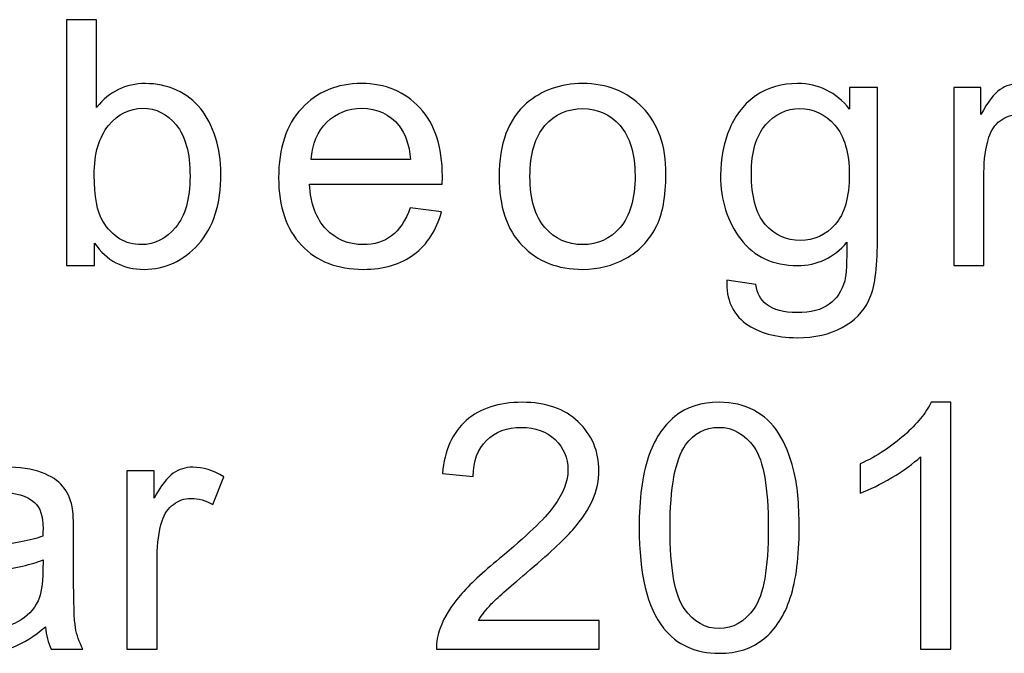
# Model space of a CAD drawing. Units: centimetres. Extents: x -11.9 to 11.7, y -17.5 to 18.1.
# Drawn here: x -5.3 to -4.1, y 2.6 to 3.4 of the extents above; entities that cross this region are included whole.
import ezdxf

# ---------------------------------------------------------------- set-up
doc = ezdxf.new("R2010")
doc.units = ezdxf.units.CM
doc.header["$MEASUREMENT"] = 0
doc.layers.add('Layer 1', color=7, linetype='Continuous')

msp = doc.modelspace()

# ---------------------------------------------------------------- linework, layer by layer
at = {"layer": 'Layer 1', "color": 250}
for points, knots in [([(-5.24865, 3.10992), (-5.24865, 3.10992), (-5.28336, 3.10992), (-5.28336, 3.10992), (-5.28336, 3.10992), (-5.28336, 3.10992), (-5.28336, 3.41302), (-5.28336, 3.41302), (-5.28336, 3.41302), (-5.28336, 3.41302), (-5.24611, 3.41302), (-5.24611, 3.41302), (-5.24611, 3.41302), (-5.24611, 3.41302), (-5.24611, 3.30486), (-5.24611, 3.30486), (-5.24611, 3.30486), (-5.23038, 3.32448), (-5.21034, 3.33428), (-5.18593, 3.33428), (-5.18593, 3.33428), (-5.17245, 3.33428), (-5.15961, 3.3316), (-5.14755, 3.32617), (-5.14755, 3.32617), (-5.13548, 3.32074), (-5.1256, 3.31305), (-5.11777, 3.30324), (-5.11777, 3.30324), (-5.11001, 3.29336), (-5.10387, 3.28151), (-5.0995, 3.26761), (-5.0995, 3.26761), (-5.09505, 3.25378), (-5.09287, 3.23889), (-5.09287, 3.22309), (-5.09287, 3.22309), (-5.09287, 3.18555), (-5.10218, 3.15649), (-5.12073, 3.13603), (-5.12073, 3.13603), (-5.13936, 3.11549), (-5.16166, 3.10526), (-5.18769, 3.10526), (-5.18769, 3.10526), (-5.21358, 3.10526), (-5.2339, 3.11606), (-5.24865, 3.13758), (-5.24865, 3.13758), (-5.24865, 3.13758), (-5.24865, 3.10992), (-5.24865, 3.10992)], [0, 0, 0, 0, 0.0714286, 0.0714286, 0.0714286, 0.0714286, 0.1428571, 0.1428571, 0.1428571, 0.1428571, 0.2142857, 0.2142857, 0.2142857, 0.2142857, 0.2857143, 0.2857143, 0.2857143, 0.2857143, 0.3571429, 0.3571429, 0.3571429, 0.3571429, 0.4285714, 0.4285714, 0.4285714, 0.4285714, 0.5, 0.5, 0.5, 0.5, 0.5714286, 0.5714286, 0.5714286, 0.5714286, 0.6428571, 0.6428571, 0.6428571, 0.6428571, 0.7142857, 0.7142857, 0.7142857, 0.7142857, 0.7857143, 0.7857143, 0.7857143, 0.7857143, 0.8571429, 0.8571429, 0.8571429, 0.8571429, 1, 1, 1, 1]), ([(-4.85957, 3.18104), (-4.85957, 3.18104), (-4.82105, 3.17596), (-4.82105, 3.17596), (-4.82105, 3.17596), (-4.82705, 3.15359), (-4.83826, 3.13617), (-4.85463, 3.12382), (-4.85463, 3.12382), (-4.871, 3.11147), (-4.89189, 3.10526), (-4.91736, 3.10526), (-4.91736, 3.10526), (-4.94939, 3.10526), (-4.97479, 3.11514), (-4.99356, 3.1349), (-4.99356, 3.1349), (-5.01232, 3.15458), (-5.02171, 3.18231), (-5.02171, 3.21794), (-5.02171, 3.21794), (-5.02171, 3.25477), (-5.01225, 3.28341), (-4.99327, 3.30373), (-4.99327, 3.30373), (-4.97429, 3.32412), (-4.94967, 3.33428), (-4.9194, 3.33428), (-4.9194, 3.33428), (-4.89012, 3.33428), (-4.8662, 3.32434), (-4.84765, 3.30437), (-4.84765, 3.30437), (-4.82909, 3.2844), (-4.81978, 3.25632), (-4.81978, 3.22013), (-4.81978, 3.22013), (-4.81978, 3.21794), (-4.81985, 3.21462), (-4.81999, 3.21025), (-4.81999, 3.21025), (-4.81999, 3.21025), (-4.98361, 3.21025), (-4.98361, 3.21025), (-4.98361, 3.21025), (-4.9822, 3.18619), (-4.97542, 3.1677), (-4.96315, 3.15493), (-4.96315, 3.15493), (-4.95094, 3.14216), (-4.93563, 3.13574), (-4.91736, 3.13574), (-4.91736, 3.13574), (-4.90374, 3.13574), (-4.8921, 3.13934), (-4.8825, 3.14654), (-4.8825, 3.14654), (-4.87284, 3.15373), (-4.86522, 3.16524), (-4.85957, 3.18104)], [0, 0, 0, 0, 0.0625, 0.0625, 0.0625, 0.0625, 0.125, 0.125, 0.125, 0.125, 0.1875, 0.1875, 0.1875, 0.1875, 0.25, 0.25, 0.25, 0.25, 0.3125, 0.3125, 0.3125, 0.3125, 0.375, 0.375, 0.375, 0.375, 0.4375, 0.4375, 0.4375, 0.4375, 0.5, 0.5, 0.5, 0.5, 0.5625, 0.5625, 0.5625, 0.5625, 0.625, 0.625, 0.625, 0.625, 0.6875, 0.6875, 0.6875, 0.6875, 0.75, 0.75, 0.75, 0.75, 0.8125, 0.8125, 0.8125, 0.8125, 0.875, 0.875, 0.875, 0.875, 1, 1, 1, 1]), ([(-4.74989, 3.21977), (-4.74989, 3.26034), (-4.7386, 3.2904), (-4.71595, 3.30994), (-4.71595, 3.30994), (-4.69711, 3.32617), (-4.67404, 3.33428), (-4.64688, 3.33428), (-4.64688, 3.33428), (-4.61675, 3.33428), (-4.59206, 3.32441), (-4.57287, 3.30465), (-4.57287, 3.30465), (-4.55375, 3.28497), (-4.54415, 3.25766), (-4.54415, 3.22288), (-4.54415, 3.22288), (-4.54415, 3.19466), (-4.54839, 3.1725), (-4.55685, 3.15635), (-4.55685, 3.15635), (-4.56532, 3.14019), (-4.57767, 3.12763), (-4.59389, 3.11867), (-4.59389, 3.11867), (-4.61005, 3.10971), (-4.62776, 3.10526), (-4.64688, 3.10526), (-4.64688, 3.10526), (-4.67764, 3.10526), (-4.70248, 3.11507), (-4.72146, 3.13476), (-4.72146, 3.13476), (-4.74044, 3.15444), (-4.74989, 3.1828), (-4.74989, 3.21977)], [0, 0, 0, 0, 0.1, 0.1, 0.1, 0.1, 0.2, 0.2, 0.2, 0.2, 0.3, 0.3, 0.3, 0.3, 0.4, 0.4, 0.4, 0.4, 0.5, 0.5, 0.5, 0.5, 0.6, 0.6, 0.6, 0.6, 0.7, 0.7, 0.7, 0.7, 0.8, 0.8, 0.8, 0.8, 1, 1, 1, 1]), ([(-4.46925, 3.09172), (-4.46925, 3.09172), (-4.43327, 3.08664), (-4.43327, 3.08664), (-4.43327, 3.08664), (-4.43179, 3.07549), (-4.42756, 3.06738), (-4.42064, 3.06222), (-4.42064, 3.06222), (-4.4114, 3.05538), (-4.39877, 3.05192), (-4.38275, 3.05192), (-4.38275, 3.05192), (-4.36554, 3.05192), (-4.3522, 3.05538), (-4.34282, 3.06222), (-4.34282, 3.06222), (-4.33344, 3.06907), (-4.32709, 3.07873), (-4.32377, 3.09108), (-4.32377, 3.09108), (-4.32186, 3.09863), (-4.32095, 3.11451), (-4.32109, 3.13871), (-4.32109, 3.13871), (-4.33739, 3.11952), (-4.35764, 3.10992), (-4.38191, 3.10992), (-4.38191, 3.10992), (-4.4121, 3.10992), (-4.43553, 3.12079), (-4.45204, 3.14259), (-4.45204, 3.14259), (-4.46862, 3.16432), (-4.47687, 3.19042), (-4.47687, 3.22083), (-4.47687, 3.22083), (-4.47687, 3.24179), (-4.47306, 3.26112), (-4.46551, 3.27883), (-4.46551, 3.27883), (-4.45797, 3.29654), (-4.44696, 3.31016), (-4.43257, 3.31982), (-4.43257, 3.31982), (-4.41817, 3.32949), (-4.40124, 3.33428), (-4.38177, 3.33428), (-4.38177, 3.33428), (-4.35587, 3.33428), (-4.33449, 3.3237), (-4.3177, 3.30254), (-4.3177, 3.30254), (-4.3177, 3.30254), (-4.3177, 3.32963), (-4.3177, 3.32963), (-4.3177, 3.32963), (-4.3177, 3.32963), (-4.28341, 3.32963), (-4.28341, 3.32963), (-4.28341, 3.32963), (-4.28341, 3.32963), (-4.28341, 3.13991), (-4.28341, 3.13991), (-4.28341, 3.13991), (-4.28341, 3.10569), (-4.28687, 3.08149), (-4.29385, 3.06723), (-4.29385, 3.06723), (-4.30077, 3.05298), (-4.31185, 3.04169), (-4.32687, 3.03344), (-4.32687, 3.03344), (-4.34197, 3.02518), (-4.36053, 3.02102), (-4.38254, 3.02102), (-4.38254, 3.02102), (-4.40872, 3.02102), (-4.42981, 3.02688), (-4.4459, 3.03866), (-4.4459, 3.03866), (-4.46206, 3.05037), (-4.46982, 3.06808), (-4.46925, 3.09172)], [0, 0, 0, 0, 0.0454545, 0.0454545, 0.0454545, 0.0454545, 0.0909091, 0.0909091, 0.0909091, 0.0909091, 0.1363636, 0.1363636, 0.1363636, 0.1363636, 0.1818182, 0.1818182, 0.1818182, 0.1818182, 0.2272727, 0.2272727, 0.2272727, 0.2272727, 0.2727273, 0.2727273, 0.2727273, 0.2727273, 0.3181818, 0.3181818, 0.3181818, 0.3181818, 0.3636364, 0.3636364, 0.3636364, 0.3636364, 0.4090909, 0.4090909, 0.4090909, 0.4090909, 0.4545455, 0.4545455, 0.4545455, 0.4545455, 0.5, 0.5, 0.5, 0.5, 0.5454545, 0.5454545, 0.5454545, 0.5454545, 0.5909091, 0.5909091, 0.5909091, 0.5909091, 0.6363636, 0.6363636, 0.6363636, 0.6363636, 0.6818182, 0.6818182, 0.6818182, 0.6818182, 0.7272727, 0.7272727, 0.7272727, 0.7272727, 0.7727273, 0.7727273, 0.7727273, 0.7727273, 0.8181818, 0.8181818, 0.8181818, 0.8181818, 0.8636364, 0.8636364, 0.8636364, 0.8636364, 0.9090909, 0.9090909, 0.9090909, 0.9090909, 1, 1, 1, 1]), ([(-4.18932, 3.10992), (-4.18932, 3.10992), (-4.18932, 3.32963), (-4.18932, 3.32963), (-4.18932, 3.32963), (-4.18932, 3.32963), (-4.15588, 3.32963), (-4.15588, 3.32963), (-4.15588, 3.32963), (-4.15588, 3.32963), (-4.15588, 3.29597), (-4.15588, 3.29597), (-4.15588, 3.29597), (-4.14734, 3.31157), (-4.13944, 3.32187), (-4.13217, 3.32681), (-4.13217, 3.32681), (-4.12491, 3.33182), (-4.11693, 3.33428), (-4.10826, 3.33428), (-4.10826, 3.33428), (-4.0957, 3.33428), (-4.08293, 3.33033), (-4.06994, 3.3225), (-4.06994, 3.3225), (-4.06994, 3.3225), (-4.08321, 3.28814), (-4.08321, 3.28814), (-4.08321, 3.28814), (-4.09224, 3.29322), (-4.10127, 3.29576), (-4.1103, 3.29576), (-4.1103, 3.29576), (-4.11842, 3.29576), (-4.12568, 3.29329), (-4.1321, 3.28842), (-4.1321, 3.28842), (-4.13852, 3.28356), (-4.14311, 3.27678), (-4.14586, 3.2681), (-4.14586, 3.2681), (-4.15002, 3.25491), (-4.15207, 3.24045), (-4.15207, 3.22471), (-4.15207, 3.22471), (-4.15207, 3.22471), (-4.15207, 3.10992), (-4.15207, 3.10992), (-4.15207, 3.10992), (-4.15207, 3.10992), (-4.18932, 3.10992), (-4.18932, 3.10992)], [0, 0, 0, 0, 0.0714286, 0.0714286, 0.0714286, 0.0714286, 0.1428571, 0.1428571, 0.1428571, 0.1428571, 0.2142857, 0.2142857, 0.2142857, 0.2142857, 0.2857143, 0.2857143, 0.2857143, 0.2857143, 0.3571429, 0.3571429, 0.3571429, 0.3571429, 0.4285714, 0.4285714, 0.4285714, 0.4285714, 0.5, 0.5, 0.5, 0.5, 0.5714286, 0.5714286, 0.5714286, 0.5714286, 0.6428571, 0.6428571, 0.6428571, 0.6428571, 0.7142857, 0.7142857, 0.7142857, 0.7142857, 0.7857143, 0.7857143, 0.7857143, 0.7857143, 0.8571429, 0.8571429, 0.8571429, 0.8571429, 1, 1, 1, 1]), ([(-5.24907, 3.2214), (-5.24907, 3.19515), (-5.24548, 3.17617), (-5.23835, 3.16446), (-5.23835, 3.16446), (-5.22664, 3.14534), (-5.21083, 3.13574), (-5.19087, 3.13574), (-5.19087, 3.13574), (-5.17457, 3.13574), (-5.16053, 3.1428), (-5.14874, 3.15691), (-5.14874, 3.15691), (-5.13689, 3.17102), (-5.13096, 3.19205), (-5.13096, 3.21999), (-5.13096, 3.21999), (-5.13096, 3.24863), (-5.13661, 3.26973), (-5.14797, 3.28334), (-5.14797, 3.28334), (-5.15933, 3.29696), (-5.17309, 3.30381), (-5.18917, 3.30381), (-5.18917, 3.30381), (-5.20547, 3.30381), (-5.21951, 3.29675), (-5.23129, 3.28264), (-5.23129, 3.28264), (-5.24315, 3.26853), (-5.24907, 3.24814), (-5.24907, 3.2214)], [0, 0, 0, 0, 0.1111111, 0.1111111, 0.1111111, 0.1111111, 0.2222222, 0.2222222, 0.2222222, 0.2222222, 0.3333333, 0.3333333, 0.3333333, 0.3333333, 0.4444444, 0.4444444, 0.4444444, 0.4444444, 0.5555556, 0.5555556, 0.5555556, 0.5555556, 0.6666667, 0.6666667, 0.6666667, 0.6666667, 0.7777778, 0.7777778, 0.7777778, 0.7777778, 1, 1, 1, 1]), ([(-4.98149, 3.24073), (-4.98149, 3.24073), (-4.85915, 3.24073), (-4.85915, 3.24073), (-4.85915, 3.24073), (-4.86077, 3.25921), (-4.8655, 3.27304), (-4.87319, 3.28229), (-4.87319, 3.28229), (-4.88497, 3.29661), (-4.90035, 3.30381), (-4.91919, 3.30381), (-4.91919, 3.30381), (-4.93626, 3.30381), (-4.95059, 3.29809), (-4.96223, 3.28666), (-4.96223, 3.28666), (-4.9738, 3.27523), (-4.98022, 3.25992), (-4.98149, 3.24073)], [0, 0, 0, 0, 0.1666667, 0.1666667, 0.1666667, 0.1666667, 0.3333333, 0.3333333, 0.3333333, 0.3333333, 0.5, 0.5, 0.5, 0.5, 0.6666667, 0.6666667, 0.6666667, 0.6666667, 1, 1, 1, 1]), ([(-4.71179, 3.2197), (-4.71179, 3.19162), (-4.70565, 3.1706), (-4.69338, 3.1567), (-4.69338, 3.1567), (-4.68103, 3.14273), (-4.66558, 3.13574), (-4.64688, 3.13574), (-4.64688, 3.13574), (-4.62839, 3.13574), (-4.61301, 3.14273), (-4.60067, 3.15677), (-4.60067, 3.15677), (-4.58839, 3.17081), (-4.58225, 3.19219), (-4.58225, 3.2209), (-4.58225, 3.2209), (-4.58225, 3.248), (-4.58846, 3.26853), (-4.60081, 3.28243), (-4.60081, 3.28243), (-4.61315, 3.2964), (-4.62854, 3.30338), (-4.64688, 3.30338), (-4.64688, 3.30338), (-4.66558, 3.30338), (-4.68103, 3.29647), (-4.69338, 3.28257), (-4.69338, 3.28257), (-4.70565, 3.26867), (-4.71179, 3.24771), (-4.71179, 3.2197)], [0, 0, 0, 0, 0.1111111, 0.1111111, 0.1111111, 0.1111111, 0.2222222, 0.2222222, 0.2222222, 0.2222222, 0.3333333, 0.3333333, 0.3333333, 0.3333333, 0.4444444, 0.4444444, 0.4444444, 0.4444444, 0.5555556, 0.5555556, 0.5555556, 0.5555556, 0.6666667, 0.6666667, 0.6666667, 0.6666667, 0.7777778, 0.7777778, 0.7777778, 0.7777778, 1, 1, 1, 1]), ([(-4.43877, 3.22351), (-4.43877, 3.1948), (-4.43306, 3.17384), (-4.42163, 3.16065), (-4.42163, 3.16065), (-4.41013, 3.14746), (-4.39581, 3.14082), (-4.37859, 3.14082), (-4.37859, 3.14082), (-4.36145, 3.14082), (-4.34712, 3.14738), (-4.33548, 3.16051), (-4.33548, 3.16051), (-4.32391, 3.17363), (-4.31813, 3.19423), (-4.31813, 3.22231), (-4.31813, 3.22231), (-4.31813, 3.24913), (-4.32412, 3.26937), (-4.33605, 3.28299), (-4.33605, 3.28299), (-4.34797, 3.29661), (-4.36236, 3.30338), (-4.37916, 3.30338), (-4.37916, 3.30338), (-4.39574, 3.30338), (-4.40978, 3.29668), (-4.42142, 3.28327), (-4.42142, 3.28327), (-4.43299, 3.26987), (-4.43877, 3.24997), (-4.43877, 3.22351)], [0, 0, 0, 0, 0.1111111, 0.1111111, 0.1111111, 0.1111111, 0.2222222, 0.2222222, 0.2222222, 0.2222222, 0.3333333, 0.3333333, 0.3333333, 0.3333333, 0.4444444, 0.4444444, 0.4444444, 0.4444444, 0.5555556, 0.5555556, 0.5555556, 0.5555556, 0.6666667, 0.6666667, 0.6666667, 0.6666667, 0.7777778, 0.7777778, 0.7777778, 0.7777778, 1, 1, 1, 1]), ([(-4.62641, 2.67255), (-4.62641, 2.67255), (-4.62641, 2.63699), (-4.62641, 2.63699), (-4.62641, 2.63699), (-4.62641, 2.63699), (-4.82706, 2.63699), (-4.82706, 2.63699), (-4.82706, 2.63699), (-4.82735, 2.64595), (-4.82586, 2.65456), (-4.82269, 2.66288), (-4.82269, 2.66288), (-4.81754, 2.6765), (-4.80928, 2.68998), (-4.79792, 2.70317), (-4.79792, 2.70317), (-4.78656, 2.71636), (-4.77034, 2.7316), (-4.74924, 2.74889), (-4.74924, 2.74889), (-4.71643, 2.77591), (-4.69414, 2.79729), (-4.6825, 2.8131), (-4.6825, 2.8131), (-4.67078, 2.8289), (-4.66493, 2.84386), (-4.66493, 2.85797), (-4.66493, 2.85797), (-4.66493, 2.87271), (-4.67022, 2.88513), (-4.6808, 2.89529), (-4.6808, 2.89529), (-4.69139, 2.90538), (-4.70521, 2.91046), (-4.72222, 2.91046), (-4.72222, 2.91046), (-4.74021, 2.91046), (-4.7546, 2.9051), (-4.7654, 2.89437), (-4.7654, 2.89437), (-4.77619, 2.88372), (-4.78163, 2.8689), (-4.78177, 2.84992), (-4.78177, 2.84992), (-4.78177, 2.84992), (-4.81987, 2.85373), (-4.81987, 2.85373), (-4.81987, 2.85373), (-4.81726, 2.88224), (-4.80738, 2.90397), (-4.7903, 2.91893), (-4.7903, 2.91893), (-4.77316, 2.93389), (-4.75023, 2.94136), (-4.72137, 2.94136), (-4.72137, 2.94136), (-4.6923, 2.94136), (-4.66923, 2.93332), (-4.6523, 2.91716), (-4.6523, 2.91716), (-4.63529, 2.90101), (-4.62683, 2.88097), (-4.62683, 2.85712), (-4.62683, 2.85712), (-4.62683, 2.84499), (-4.6293, 2.83306), (-4.63431, 2.82135), (-4.63431, 2.82135), (-4.63925, 2.80957), (-4.6475, 2.79722), (-4.659, 2.78424), (-4.659, 2.78424), (-4.67057, 2.77133), (-4.68969, 2.75348), (-4.71636, 2.7309), (-4.71636, 2.7309), (-4.73873, 2.71213), (-4.75312, 2.69943), (-4.75947, 2.69273), (-4.75947, 2.69273), (-4.76582, 2.68603), (-4.77104, 2.67932), (-4.77521, 2.67255), (-4.77521, 2.67255), (-4.77521, 2.67255), (-4.62641, 2.67255), (-4.62641, 2.67255)], [0, 0, 0, 0, 0.0434783, 0.0434783, 0.0434783, 0.0434783, 0.0869565, 0.0869565, 0.0869565, 0.0869565, 0.1304348, 0.1304348, 0.1304348, 0.1304348, 0.173913, 0.173913, 0.173913, 0.173913, 0.2173913, 0.2173913, 0.2173913, 0.2173913, 0.2608696, 0.2608696, 0.2608696, 0.2608696, 0.3043478, 0.3043478, 0.3043478, 0.3043478, 0.3478261, 0.3478261, 0.3478261, 0.3478261, 0.3913043, 0.3913043, 0.3913043, 0.3913043, 0.4347826, 0.4347826, 0.4347826, 0.4347826, 0.4782609, 0.4782609, 0.4782609, 0.4782609, 0.5217391, 0.5217391, 0.5217391, 0.5217391, 0.5652174, 0.5652174, 0.5652174, 0.5652174, 0.6086957, 0.6086957, 0.6086957, 0.6086957, 0.6521739, 0.6521739, 0.6521739, 0.6521739, 0.6956522, 0.6956522, 0.6956522, 0.6956522, 0.7391304, 0.7391304, 0.7391304, 0.7391304, 0.7826087, 0.7826087, 0.7826087, 0.7826087, 0.826087, 0.826087, 0.826087, 0.826087, 0.8695652, 0.8695652, 0.8695652, 0.8695652, 0.9130435, 0.9130435, 0.9130435, 0.9130435, 1, 1, 1, 1]), ([(-4.57716, 2.78657), (-4.57716, 2.82234), (-4.57349, 2.85127), (-4.56615, 2.87314), (-4.56615, 2.87314), (-4.55875, 2.89508), (-4.54781, 2.91194), (-4.53327, 2.92373), (-4.53327, 2.92373), (-4.51881, 2.93551), (-4.50054, 2.94136), (-4.47852, 2.94136), (-4.47852, 2.94136), (-4.4623, 2.94136), (-4.44804, 2.93812), (-4.4357, 2.93156), (-4.4357, 2.93156), (-4.42342, 2.925), (-4.41326, 2.91554), (-4.40536, 2.90319), (-4.40536, 2.90319), (-4.39746, 2.89092), (-4.39125, 2.87589), (-4.38673, 2.85818), (-4.38673, 2.85818), (-4.38215, 2.84047), (-4.37989, 2.81655), (-4.37989, 2.78657), (-4.37989, 2.78657), (-4.37989, 2.75101), (-4.38356, 2.72222), (-4.39082, 2.70035), (-4.39082, 2.70035), (-4.39809, 2.67841), (-4.40903, 2.66154), (-4.42356, 2.64969), (-4.42356, 2.64969), (-4.43803, 2.63784), (-4.45637, 2.63191), (-4.47852, 2.63191), (-4.47852, 2.63191), (-4.50766, 2.63191), (-4.53059, 2.64228), (-4.54724, 2.6631), (-4.54724, 2.6631), (-4.56721, 2.6885), (-4.57716, 2.72963), (-4.57716, 2.78657)], [0, 0, 0, 0, 0.0769231, 0.0769231, 0.0769231, 0.0769231, 0.1538462, 0.1538462, 0.1538462, 0.1538462, 0.2307692, 0.2307692, 0.2307692, 0.2307692, 0.3076923, 0.3076923, 0.3076923, 0.3076923, 0.3846154, 0.3846154, 0.3846154, 0.3846154, 0.4615385, 0.4615385, 0.4615385, 0.4615385, 0.5384615, 0.5384615, 0.5384615, 0.5384615, 0.6153846, 0.6153846, 0.6153846, 0.6153846, 0.6923077, 0.6923077, 0.6923077, 0.6923077, 0.7692308, 0.7692308, 0.7692308, 0.7692308, 0.8461538, 0.8461538, 0.8461538, 0.8461538, 1, 1, 1, 1]), ([(-4.19306, 2.63699), (-4.19306, 2.63699), (-4.23031, 2.63699), (-4.23031, 2.63699), (-4.23031, 2.63699), (-4.23031, 2.63699), (-4.23031, 2.8742), (-4.23031, 2.8742), (-4.23031, 2.8742), (-4.23927, 2.86559), (-4.25106, 2.85705), (-4.26559, 2.84851), (-4.26559, 2.84851), (-4.28013, 2.83998), (-4.29325, 2.83356), (-4.30482, 2.82932), (-4.30482, 2.82932), (-4.30482, 2.82932), (-4.30482, 2.86531), (-4.30482, 2.86531), (-4.30482, 2.86531), (-4.28401, 2.87504), (-4.2658, 2.8869), (-4.25021, 2.90087), (-4.25021, 2.90087), (-4.23462, 2.91477), (-4.22354, 2.92824), (-4.21705, 2.94136), (-4.21705, 2.94136), (-4.21705, 2.94136), (-4.19306, 2.94136), (-4.19306, 2.94136), (-4.19306, 2.94136), (-4.19306, 2.94136), (-4.19306, 2.63699), (-4.19306, 2.63699)], [0, 0, 0, 0, 0.1, 0.1, 0.1, 0.1, 0.2, 0.2, 0.2, 0.2, 0.3, 0.3, 0.3, 0.3, 0.4, 0.4, 0.4, 0.4, 0.5, 0.5, 0.5, 0.5, 0.6, 0.6, 0.6, 0.6, 0.7, 0.7, 0.7, 0.7, 0.8, 0.8, 0.8, 0.8, 1, 1, 1, 1]), ([(-4.53906, 2.78643), (-4.53906, 2.73654), (-4.53327, 2.70338), (-4.52163, 2.68701), (-4.52163, 2.68701), (-4.50999, 2.67057), (-4.4956, 2.66239), (-4.47852, 2.66239), (-4.47852, 2.66239), (-4.46145, 2.66239), (-4.44706, 2.67064), (-4.43542, 2.68708), (-4.43542, 2.68708), (-4.42377, 2.70359), (-4.41799, 2.73668), (-4.41799, 2.78643), (-4.41799, 2.78643), (-4.41799, 2.83631), (-4.42377, 2.86947), (-4.43542, 2.88584), (-4.43542, 2.88584), (-4.44699, 2.90228), (-4.46152, 2.91046), (-4.47895, 2.91046), (-4.47895, 2.91046), (-4.49602, 2.91046), (-4.50971, 2.90319), (-4.51994, 2.88873), (-4.51994, 2.88873), (-4.53271, 2.87032), (-4.53906, 2.83617), (-4.53906, 2.78643)], [0, 0, 0, 0, 0.1111111, 0.1111111, 0.1111111, 0.1111111, 0.2222222, 0.2222222, 0.2222222, 0.2222222, 0.3333333, 0.3333333, 0.3333333, 0.3333333, 0.4444444, 0.4444444, 0.4444444, 0.4444444, 0.5555556, 0.5555556, 0.5555556, 0.5555556, 0.6666667, 0.6666667, 0.6666667, 0.6666667, 0.7777778, 0.7777778, 0.7777778, 0.7777778, 1, 1, 1, 1]), ([(-5.30922, 2.66451), (-5.32305, 2.65272), (-5.33639, 2.64447), (-5.34916, 2.6396), (-5.34916, 2.6396), (-5.36193, 2.63473), (-5.37561, 2.63233), (-5.39029, 2.63233), (-5.39029, 2.63233), (-5.41442, 2.63233), (-5.43297, 2.63819), (-5.44596, 2.64997), (-5.44596, 2.64997), (-5.45894, 2.66168), (-5.46543, 2.67671), (-5.46543, 2.69499), (-5.46543, 2.69499), (-5.46543, 2.70571), (-5.46296, 2.71552), (-5.45809, 2.72441), (-5.45809, 2.72441), (-5.45315, 2.7333), (-5.44673, 2.74035), (-5.43883, 2.74572), (-5.43883, 2.74572), (-5.43086, 2.75108), (-5.42197, 2.75517), (-5.41202, 2.75792), (-5.41202, 2.75792), (-5.40468, 2.75983), (-5.39361, 2.76166), (-5.37886, 2.7635), (-5.37886, 2.7635), (-5.3488, 2.76702), (-5.32658, 2.77133), (-5.3124, 2.77627), (-5.3124, 2.77627), (-5.31226, 2.78135), (-5.31218, 2.78459), (-5.31218, 2.78593), (-5.31218, 2.78593), (-5.31218, 2.80103), (-5.31571, 2.81168), (-5.32277, 2.81789), (-5.32277, 2.81789), (-5.33229, 2.82629), (-5.34647, 2.83045), (-5.36524, 2.83045), (-5.36524, 2.83045), (-5.38281, 2.83045), (-5.39579, 2.82735), (-5.40412, 2.82121), (-5.40412, 2.82121), (-5.41251, 2.81507), (-5.41865, 2.80421), (-5.42267, 2.78854), (-5.42267, 2.78854), (-5.42267, 2.78854), (-5.45908, 2.79362), (-5.45908, 2.79362), (-5.45908, 2.79362), (-5.45576, 2.80921), (-5.45033, 2.82184), (-5.44271, 2.83144), (-5.44271, 2.83144), (-5.43509, 2.84104), (-5.42408, 2.84837), (-5.40969, 2.85359), (-5.40969, 2.85359), (-5.39537, 2.85874), (-5.37865, 2.86135), (-5.35974, 2.86135), (-5.35974, 2.86135), (-5.34097, 2.86135), (-5.32566, 2.85917), (-5.31388, 2.85472), (-5.31388, 2.85472), (-5.30217, 2.85028), (-5.29349, 2.84477), (-5.28798, 2.83807), (-5.28798, 2.83807), (-5.28248, 2.83137), (-5.2786, 2.8229), (-5.27634, 2.81267), (-5.27634, 2.81267), (-5.27514, 2.80632), (-5.27451, 2.79489), (-5.27451, 2.77845), (-5.27451, 2.77845), (-5.27451, 2.77845), (-5.27451, 2.72906), (-5.27451, 2.72906), (-5.27451, 2.72906), (-5.27451, 2.69456), (-5.27373, 2.67276), (-5.27218, 2.66352), (-5.27218, 2.66352), (-5.2707, 2.65428), (-5.26759, 2.64546), (-5.26308, 2.63699), (-5.26308, 2.63699), (-5.26308, 2.63699), (-5.30202, 2.63699), (-5.30202, 2.63699), (-5.30202, 2.63699), (-5.30576, 2.64482), (-5.30816, 2.65399), (-5.30922, 2.66451)], [0, 0, 0, 0, 0.0357143, 0.0357143, 0.0357143, 0.0357143, 0.0714286, 0.0714286, 0.0714286, 0.0714286, 0.1071429, 0.1071429, 0.1071429, 0.1071429, 0.1428571, 0.1428571, 0.1428571, 0.1428571, 0.1785714, 0.1785714, 0.1785714, 0.1785714, 0.2142857, 0.2142857, 0.2142857, 0.2142857, 0.25, 0.25, 0.25, 0.25, 0.2857143, 0.2857143, 0.2857143, 0.2857143, 0.3214286, 0.3214286, 0.3214286, 0.3214286, 0.3571429, 0.3571429, 0.3571429, 0.3571429, 0.3928571, 0.3928571, 0.3928571, 0.3928571, 0.4285714, 0.4285714, 0.4285714, 0.4285714, 0.4642857, 0.4642857, 0.4642857, 0.4642857, 0.5, 0.5, 0.5, 0.5, 0.5357143, 0.5357143, 0.5357143, 0.5357143, 0.5714286, 0.5714286, 0.5714286, 0.5714286, 0.6071429, 0.6071429, 0.6071429, 0.6071429, 0.6428571, 0.6428571, 0.6428571, 0.6428571, 0.6785714, 0.6785714, 0.6785714, 0.6785714, 0.7142857, 0.7142857, 0.7142857, 0.7142857, 0.75, 0.75, 0.75, 0.75, 0.7857143, 0.7857143, 0.7857143, 0.7857143, 0.8214286, 0.8214286, 0.8214286, 0.8214286, 0.8571429, 0.8571429, 0.8571429, 0.8571429, 0.8928571, 0.8928571, 0.8928571, 0.8928571, 0.9285714, 0.9285714, 0.9285714, 0.9285714, 1, 1, 1, 1]), ([(-5.20875, 2.63699), (-5.20875, 2.63699), (-5.20875, 2.8567), (-5.20875, 2.8567), (-5.20875, 2.8567), (-5.20875, 2.8567), (-5.17531, 2.8567), (-5.17531, 2.8567), (-5.17531, 2.8567), (-5.17531, 2.8567), (-5.17531, 2.82304), (-5.17531, 2.82304), (-5.17531, 2.82304), (-5.16677, 2.83864), (-5.15887, 2.84894), (-5.1516, 2.85388), (-5.1516, 2.85388), (-5.14434, 2.85889), (-5.13636, 2.86135), (-5.12769, 2.86135), (-5.12769, 2.86135), (-5.11513, 2.86135), (-5.10236, 2.8574), (-5.08937, 2.84957), (-5.08937, 2.84957), (-5.08937, 2.84957), (-5.10264, 2.81521), (-5.10264, 2.81521), (-5.10264, 2.81521), (-5.11167, 2.82029), (-5.1207, 2.82283), (-5.12973, 2.82283), (-5.12973, 2.82283), (-5.13785, 2.82283), (-5.14511, 2.82036), (-5.15153, 2.81549), (-5.15153, 2.81549), (-5.15795, 2.81063), (-5.16254, 2.80385), (-5.16529, 2.79517), (-5.16529, 2.79517), (-5.16945, 2.78198), (-5.1715, 2.76752), (-5.1715, 2.75178), (-5.1715, 2.75178), (-5.1715, 2.75178), (-5.1715, 2.63699), (-5.1715, 2.63699), (-5.1715, 2.63699), (-5.1715, 2.63699), (-5.20875, 2.63699), (-5.20875, 2.63699)], [0, 0, 0, 0, 0.0714286, 0.0714286, 0.0714286, 0.0714286, 0.1428571, 0.1428571, 0.1428571, 0.1428571, 0.2142857, 0.2142857, 0.2142857, 0.2142857, 0.2857143, 0.2857143, 0.2857143, 0.2857143, 0.3571429, 0.3571429, 0.3571429, 0.3571429, 0.4285714, 0.4285714, 0.4285714, 0.4285714, 0.5, 0.5, 0.5, 0.5, 0.5714286, 0.5714286, 0.5714286, 0.5714286, 0.6428571, 0.6428571, 0.6428571, 0.6428571, 0.7142857, 0.7142857, 0.7142857, 0.7142857, 0.7857143, 0.7857143, 0.7857143, 0.7857143, 0.8571429, 0.8571429, 0.8571429, 0.8571429, 1, 1, 1, 1]), ([(-5.31218, 2.74706), (-5.32573, 2.74155), (-5.34605, 2.7369), (-5.37314, 2.73309), (-5.37314, 2.73309), (-5.38853, 2.7309), (-5.39939, 2.72843), (-5.40574, 2.72568), (-5.40574, 2.72568), (-5.41209, 2.72293), (-5.41696, 2.7189), (-5.42042, 2.71368), (-5.42042, 2.71368), (-5.42387, 2.70839), (-5.42564, 2.70254), (-5.42564, 2.69604), (-5.42564, 2.69604), (-5.42564, 2.68624), (-5.4219, 2.67798), (-5.41435, 2.67142), (-5.41435, 2.67142), (-5.4068, 2.66486), (-5.39579, 2.66154), (-5.38133, 2.66154), (-5.38133, 2.66154), (-5.36701, 2.66154), (-5.35424, 2.66465), (-5.34302, 2.67093), (-5.34302, 2.67093), (-5.33187, 2.67714), (-5.32361, 2.68567), (-5.31839, 2.69647), (-5.31839, 2.69647), (-5.31437, 2.70486), (-5.3124, 2.71721), (-5.3124, 2.73351), (-5.3124, 2.73351), (-5.3124, 2.73351), (-5.31218, 2.74706), (-5.31218, 2.74706)], [0, 0, 0, 0, 0.0909091, 0.0909091, 0.0909091, 0.0909091, 0.1818182, 0.1818182, 0.1818182, 0.1818182, 0.2727273, 0.2727273, 0.2727273, 0.2727273, 0.3636364, 0.3636364, 0.3636364, 0.3636364, 0.4545455, 0.4545455, 0.4545455, 0.4545455, 0.5454545, 0.5454545, 0.5454545, 0.5454545, 0.6363636, 0.6363636, 0.6363636, 0.6363636, 0.7272727, 0.7272727, 0.7272727, 0.7272727, 0.8181818, 0.8181818, 0.8181818, 0.8181818, 1, 1, 1, 1])]:
    msp.add_open_spline(points, degree=3, knots=knots, dxfattribs=at)

doc.saveas('drawing.dxf')
